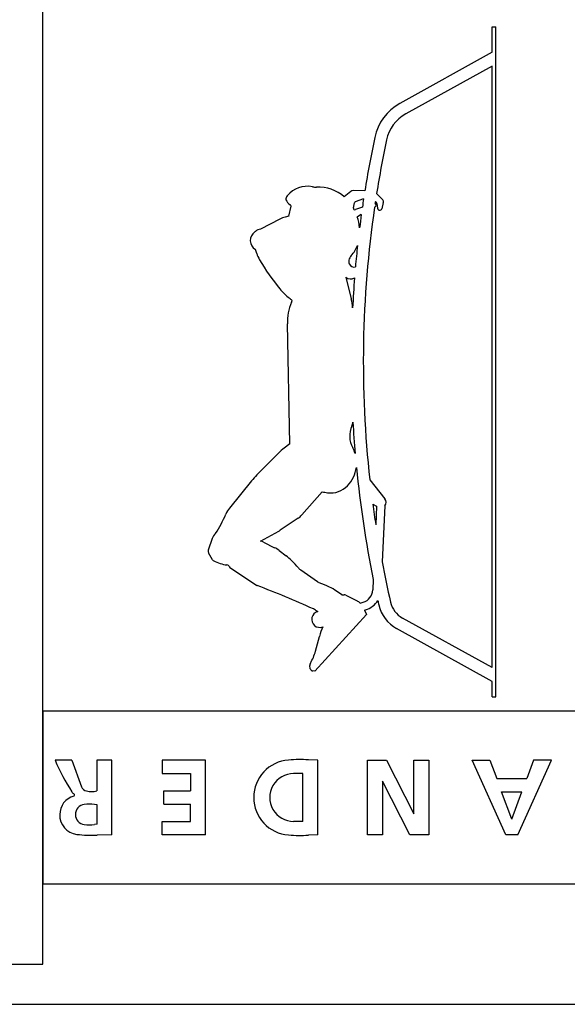
# Model space of a CAD drawing. Units: millimetres. Extents: x 0 to 21, y 0 to 29.7.
# Drawn here: x 8.5 to 8.7, y 18 to 18.3 of the extents above; entities that cross this region are included whole.
import ezdxf

# ---------------------------------------------------------------- set-up
doc = ezdxf.new("R2010")
doc.units = ezdxf.units.MM

msp = doc.modelspace()

# ---------------------------------------------------------------- linework, layer by layer
at = {"color": 7, "linetype": 'Continuous', "lineweight": 25}
for p, q in [((8.480647344325677, 17.99670975057154), (8.480647344325677, 18.95670975057154)), ((8.648289344331532, 18.34635975057417), (8.649689344331465, 18.34635975057417)), ((8.648289344331362, 18.33685975057393), (8.648289344331532, 18.34635975057417)), ((8.649689344326918, 18.09635975057428), (8.649689344331465, 18.34635975057417)), ((8.648289344331362, 18.33685975057393), (8.613906847487145, 18.31780122136264)), ((8.648289344331305, 18.33171465726856), (8.616088490778099, 18.31386543268026)), ((8.648289344327099, 18.10730484387956), (8.648289344331305, 18.33171465726856)), ((8.595602883468233, 18.28496044077441), (8.593174143446207, 18.28295242681544)), ((8.60083161146507, 18.28519195955415), (8.596422312380286, 18.28528591936346)), ((8.60036802033021, 18.28222016445365), (8.597244387694602, 18.2810898598466)), ((8.607522562931011, 18.28176989655073), (8.605227232808815, 18.28418077098605)), ((8.572453825023887, 18.27570883898092), (8.57329022286858, 18.27946789244835)), ((8.596563780062795, 18.27885222051692), (8.596967707556688, 18.28077152960851)), ((8.59991110364699, 18.27913815074397), (8.597352406871254, 18.27818832672746)), ((8.604632056123124, 18.27920033248519), (8.604452541894476, 18.27909898079396)), ((8.604771439462796, 18.28124433295888), (8.605204538682118, 18.28079007122132)), ((8.605367343332192, 18.2804520698585), (8.605612542722712, 18.27866288192696)), ((8.607730594498252, 18.28079516864376), (8.607113707039035, 18.27847652003585)), ((8.569072460659514, 18.27461054462721), (8.561849060402196, 18.27089856106967)), ((8.572453825023887, 18.27570883898092), (8.571152644087462, 18.2754038381852)), ((8.599513171883006, 18.27631026867892), (8.598133028280289, 18.27553105530207)), ((8.561849060402196, 18.27089856106967), (8.56094139467807, 18.27064056181406)), ((8.56047619229132, 18.2618198039744), (8.55998542737028, 18.26326411492734)), ((8.593697253371817, 18.25295651190994), (8.595781382864674, 18.24490480126157)), ((8.57288963971989, 18.19074951351628), (8.571931899775096, 18.23553229042058)), ((8.57288963971989, 18.19074951351628), (8.570747221421003, 18.18921574469995)), ((8.568576472883807, 18.18735830355605), (8.560543733825158, 18.17918240381688)), ((8.558539294229307, 18.17694254448646), (8.550331997808813, 18.16686378002989)), ((8.60269342617839, 18.177335095461), (8.608316053968892, 18.17030757408214)), ((8.577288126210576, 18.16425829976198), (8.584942974442173, 18.1729128692282)), ((8.603793426178173, 18.16833509546099), (8.60522601151, 18.167596090609)), ((8.60522601151, 18.167596090609), (8.604907551335813, 18.16058305300818)), ((8.608234407968881, 18.16771291546674), (8.607282624758158, 18.14675302161653)), ((8.575952973025936, 18.1630883102339), (8.56926305256461, 18.15858469065223)), ((8.561919892751563, 18.15451958454027), (8.568676413479453, 18.15822727642763)), ((8.543834810226416, 18.15543441224624), (8.54235804328907, 18.15109640811648)), ((8.563015441111462, 18.15409625576298), (8.56713368721374, 18.15205699207594)), ((8.544031498396961, 18.14752927495239), (8.542469204097971, 18.15014475349473)), ((8.568856676704954, 18.15100953694197), (8.57141048920606, 18.14904771488592)), ((8.550803943365553, 18.14438978454156), (8.56038060540969, 18.13802667229664)), ((8.583189551752854, 18.13931093401255), (8.576986963619094, 18.14367524805472)), ((8.603983239952798, 18.14022813577755), (8.60380402583404, 18.13628153442609)), ((8.5922038926946, 18.13448381142202), (8.59031031553245, 18.13581617985757)), ((8.5922038926946, 18.13448381142202), (8.593057011266739, 18.13449534238761)), ((8.593748828155457, 18.13433467381834), (8.597917461448375, 18.13221763367928)), ((8.599079417303743, 18.13137146281839), (8.600237614821923, 18.13171673649448)), ((8.58246570375029, 18.1287305988226), (8.58323619354188, 18.12821168028508)), ((8.600677157477309, 18.12871729992368), (8.601094679924232, 18.12884176877095)), ((8.600677157477309, 18.12871729992368), (8.601484045548363, 18.12713847774843)), ((8.601484045548363, 18.12713847774843), (8.582231065289237, 18.10597053374751)), ((8.648289344327099, 18.10730484387956), (8.614889344327525, 18.12581876619869)), ((8.648289344327042, 18.10215975057407), (8.612707701036285, 18.12188297751664)), ((8.582400982796159, 18.11343570645989), (8.583870033491609, 18.11896328672721)), ((8.58048062795176, 18.10690438850726), (8.580321161662186, 18.10814950776115)), ((8.582231065289237, 18.10597053374751), (8.581457450665186, 18.10606962720409)), ((8.648289344326928, 18.09635975057417), (8.648289344327042, 18.10215975057407)), ((8.648289344326928, 18.09635975057417), (8.649689344326918, 18.09635975057428)), ((8.793289344325657, 18.09100975057142), (8.480647344325734, 18.09100975057153)), ((8.480647344325734, 18.09100975057153), (8.480647344325677, 18.02670975057153)), ((8.4914471784346, 18.07274975057148), (8.485246364437318, 18.07274975057159)), ((8.4914471784346, 18.07274975057148), (8.49510335308871, 18.06289330405822)), ((8.506411243029662, 18.07274975057136), (8.50083550085877, 18.07274975057148)), ((8.50083550085877, 18.07274975057148), (8.500835500858713, 18.06129927448809)), ((8.506411243029662, 18.04496879840475), (8.506411243029662, 18.07274975057136)), ((8.541351312377502, 18.07274975057148), (8.525221380706215, 18.07274975057136)), ((8.525221380706215, 18.07274975057136), (8.525221380706215, 18.06786975057129)), ((8.541351312377559, 18.04496879840486), (8.541351312377502, 18.07274975057148)), ((8.583267981028188, 18.07274975057148), (8.579798878331859, 18.0729272076834)), ((8.583267981028301, 18.04496879840464), (8.583267981028188, 18.07274975057148)), ((8.601819355247345, 18.07274975057148), (8.60889112443202, 18.07274975057136)), ((8.601819355247402, 18.04496879840475), (8.601819355247345, 18.07274975057148)), ((8.60889112443202, 18.07274975057136), (8.619095650951168, 18.05274467354106)), ((8.619095650951225, 18.07274975057148), (8.624655650951114, 18.07274975057148)), ((8.619095650951168, 18.05274467354106), (8.619095650951225, 18.07274975057148)), ((8.624655650951114, 18.07274975057148), (8.624655650951114, 18.04496879840498)), ((8.640907572319735, 18.07274975057136), (8.647528794836589, 18.07274975057159)), ((8.653396951280785, 18.04496879840475), (8.640907572319735, 18.07274975057136)), ((8.647528794836589, 18.07274975057159), (8.650063475953788, 18.06590456946107)), ((8.657950815085016, 18.04496879840464), (8.670440194046067, 18.07274975057136)), ((8.66381897152921, 18.07274975057148), (8.661284290412071, 18.06590456946107)), ((8.670440194046067, 18.07274975057136), (8.66381897152921, 18.07274975057148)), ((8.525221380706215, 18.06786975057129), (8.5357913123775, 18.0678697505714)), ((8.5357913123775, 18.0678697505714), (8.535791312377555, 18.06129927448809)), ((8.577707981028128, 18.06775622123758), (8.574242452530301, 18.06775622123747)), ((8.577707981028185, 18.04996232773875), (8.577707981028128, 18.06775622123758)), ((8.650063475953788, 18.06590456946107), (8.661284290412071, 18.06590456946107)), ((8.617583881766551, 18.04496879840486), (8.607379355247405, 18.0649738754354)), ((8.607379355247405, 18.0649738754354), (8.607379355247405, 18.04496879840464)), ((8.525838271673125, 18.06129927448809), (8.535791312377555, 18.06129927448809)), ((8.525838271673125, 18.05641927448802), (8.525838271673125, 18.06129927448809)), ((8.651870476185467, 18.06102456946111), (8.659477290180448, 18.06102456946111)), ((8.655673883182873, 18.05075305658376), (8.651870476185467, 18.06102456946111)), ((8.655673883182873, 18.05075305658376), (8.659477290180448, 18.06102456946111)), ((8.500880702761991, 18.05612488475698), (8.499952711346099, 18.05626047582849)), ((8.500880702761933, 18.04889238871864), (8.500880702761991, 18.05612488475698)), ((8.525838271673125, 18.05641927448802), (8.535791312377611, 18.05641927448825)), ((8.535791312377555, 18.04984879840482), (8.535791312377611, 18.05641927448825)), ((8.500880702761933, 18.04889238871864), (8.499952711346156, 18.04875679764736)), ((8.525221380706158, 18.04984879840482), (8.535791312377555, 18.04984879840482)), ((8.525221380706158, 18.04496879840475), (8.525221380706158, 18.04984879840482)), ((8.577707981028185, 18.04996232773875), (8.574242452530415, 18.04996232773875)), ((8.506411243029662, 18.04496879840475), (8.500880702761991, 18.04480824283145)), ((8.541351312377559, 18.04496879840486), (8.525221380706158, 18.04496879840475)), ((8.583267981028301, 18.04496879840464), (8.579798878331916, 18.04479134129294)), ((8.607379355247405, 18.04496879840464), (8.601819355247402, 18.04496879840475)), ((8.624655650951114, 18.04496879840498), (8.617583881766551, 18.04496879840486)), ((8.657950815085016, 18.04496879840464), (8.653396951280785, 18.04496879840475)), ((8.480647344325677, 18.02670975057153), (8.793289344325657, 18.02670975057153)), ((6.980647344325678, 17.99670975057154), (8.480647344325677, 17.99670975057154)), ((6.67236484681763, 17.98170975057153), (8.787289344325657, 17.98170975057153))]:
    msp.add_line(p, q, dxfattribs=at)
for centre, radius, start, end in [((8.62311823027146, 18.30118344692677), 0.01900000000002139, 118.9999999987044, 168.0495699420707), ((8.62311823027146, 18.30118344692677), 0.01450000000004033, 118.9999999993371, 168.0495699415326), ((9.000263331657592, 18.2213597505678), 0.404500000000044, 168.0495699421664, 170.9204741263054), ((9.000263331657592, 18.2213597505678), 0.4000000000000647, 168.049569942148, 170.9641430646301), ((8.579289282508897, 18.27740558032055), 0.009483734066479718, 78.145838518756, 141.2055692093061), ((8.58247005668976, 18.29255951107701), 0.006000417242732552, 258.1458385163972, 272.8845528653458), ((8.583510268799772, 18.27191527127606), 0.01467001280103616, 48.79537049647961, 92.88455286529626), ((8.572222105450281, 18.28219155050352), 0.0009006182304186453, 153.7090224515548, 203.5082932024457), ((8.575293854927155, 18.28352771389758), 0.004250390978566973, 203.5082931917918, 236.1539838606727), ((8.575111003876417, 18.28076433396644), 0.004122835038804993, 141.2055692092804, 153.7090224495842), ((8.596515850084629, 18.28385618621998), 0.001432789643912941, 93.74313834851841, 129.5829856678803), ((9.000263331657592, 18.2213597505678), 0.4044999999999769, 171.3465088420085, 171.7878360469254), ((8.60683270353893, 18.2811130995732), 0.0009525167981344121, 340.5016406859856, 43.59358602893715), ((8.57351940188481, 18.28088166718989), 0.001064445784681774, 236.1539838527571, 244.9685195603636), ((8.572899771211995, 18.27955476881949), 0.0003999999999906186, 347.4559039543552, 64.96851957087571), ((8.59714622530048, 18.27874375184958), 0.0005924592025593206, 169.450665605262, 185.7486093599773), ((8.579775312558455, 18.26932869981705), 0.01921316699579381, 27.77565061065964, 29.13982318188696), ((8.59714622530048, 18.27874375184958), 0.0005924592024867451, 231.1668644223149, 290.365629920949), ((8.59739187985524, 18.28068226058236), 0.0004334640675860539, 109.8929512082167, 168.115274736381), ((9.000263331657592, 18.2213597505678), 0.4000000000000167, 171.7004704808015, 186.3188687274157), ((8.604239884182094, 18.27989494786483), 0.0007976774767808861, 299.4485784714149, 57.41433849717895), ((9.000263331657592, 18.2213597505678), 0.4000000000000475, 171.3897946136437, 171.4878998648129), ((8.604763177921187, 18.28036927196582), 0.0006098125407745924, 7.803493181976584, 43.63382181559692), ((8.606375925382212, 18.27867281034493), 0.0007634472205615137, 180.7451366216426, 345.1013207731066), ((8.573052943786069, 18.26729686346267), 0.008326714724143893, 103.1921348154867, 118.5573159925973), ((8.59732313932942, 18.27696553151578), 0.001647313607197891, 293.6865829570571, 299.4485784705001), ((8.579775312558455, 18.26932869981705), 0.01921316699586339, 6.266187159807452, 18.60023523938596), ((9.000263331657592, 18.2213597505678), 0.4045000000000472, 172.1923412307153, 172.8901186705216), ((8.561951720082265, 18.26659882394007), 0.003871251894256415, 123.375542506139, 239.4745081393585), ((8.563441417281114, 18.26713053148104), 0.004516171301120146, 140.9190965799795, 143.2662782404723), ((8.561488222784746, 18.26871676894008), 0.002000000000058117, 105.8675243703166, 140.9190965832511), ((8.586680908085315, 18.26935830544188), 0.0123075080067262, 317.6338686142684, 338.081786405115), ((9.000263331657592, 18.2213597505678), 0.4045000000000428, 173.8400870912151, 174.9728326570301), ((8.572852411726545, 18.266025141019), 0.01307117696183191, 198.7673361967173, 209.9375291460591), ((8.598527098833118, 18.25855408108283), 0.003725691899686098, 137.6338686128132, 168.420222741184), ((8.628216493057877, 18.29790917264075), 0.07695993163845806, 209.937529146375, 219.8554858273862), ((8.597039943221647, 18.25885880331488), 0.002207638062928531, 168.4202227416221, 204.3384279509424), ((8.596876771252356, 18.25878499655631), 0.002028550014269246, 204.3384279511475, 282.6015080807181), ((8.595530324193577, 18.25539759130847), 0.003052706547884691, 233.0961491661668, 298.3544393996424), ((9.000263331657592, 18.2213597505678), 0.4045000000000154, 175.5547466031296, 177.1445503539745), ((8.588122146279135, 18.26443798830179), 0.02473085137978669, 219.8554858277354, 231.2561295844524), ((8.563068994362071, 18.2332155659126), 0.01530038743237355, 46.02734095791559, 51.25612958434141), ((8.591927327585767, 18.23595991955064), 0.02000000000011495, 157.4988394329947, 181.2251605799813), ((8.55452381583841, 18.25145384902886), 0.02048560906922133, 337.4988394325961, 339.3421892308582), ((8.580878618271798, 18.24104732394154), 0.01539391190653048, 1.724087663434714, 14.51210872884314), ((8.604426286092506, 18.19371856807699), 0.009241986641866849, 156.0178513086402, 208.5932087865804), ((8.591000081567687, 18.19969128782305), 0.005452786207936403, 336.0178513098012, 351.2535371617287), ((9.000263331657592, 18.2213597505678), 0.4045000000000988, 183.1883424981777, 184.8445750277452), ((8.580377365171886, 18.17576404586783), 0.01654351444329781, 125.5990799124284, 135.5060443141406), ((8.585739343161878, 18.18353298922376), 0.01204058492910462, 17.72377013181466, 28.59320878643573), ((8.583568111388205, 18.15656118500887), 0.03227756965027576, 135.5060443139655, 140.8435318438691), ((8.585739343161878, 18.18353298922376), 0.01204058492903606, 315.903743492087, 352.7042284026587), ((9.000263331657592, 18.2213597505678), 0.4045000000000419, 185.5834235073905, 191.570444835155), ((8.592137736514289, 18.21019152835801), 0.03796660411202667, 259.0762545464315, 262.1094105950216), ((8.588122930668577, 18.18122343419977), 0.008721619154952709, 262.1094105950826, 315.9037434919133), ((9.000263331657592, 18.2213597505678), 0.4000000000001196, 187.6176447532559, 188.7394702602149), ((8.606754382551332, 18.16905810123979), 0.002000000000157739, 317.7324981692271, 38.66284408177029), ((8.506104660566209, 18.18261533716624), 0.04648596363109902, 327.0569313507062, 337.1048274535854), ((8.55779735955507, 18.16078461854114), 0.009627451916755632, 140.8435318437906, 157.1048274533002), ((8.572041092819504, 18.16889922897634), 0.007004968478210844, 303.9482343691191, 318.5076806439174), ((8.547981283862315, 18.15402284716016), 0.004380155203350157, 130.8517272347142, 161.2001198811317), ((8.565028317927203, 18.16487519485373), 0.00758310098563848, 298.7561116577655, 303.9482343685257), ((8.560149331628269, 18.1483082135975), 0.006458793670643519, 63.65641225287342, 74.08971461444698), ((8.543412908437958, 18.15073730519067), 0.001114313866770539, 161.2001198840053, 212.124700454279), ((8.561951904810131, 18.14159250172021), 0.01167717548413891, 53.75033241223453, 63.65641225359055), ((8.544895557195147, 18.14804540005606), 0.001006470431456025, 210.8509855499317, 242.5180408216723), ((8.551067871397253, 18.15991142613099), 0.01438182229309418, 242.5180408274194, 263.2714632584735), ((8.558982935193157, 18.13287007904956), 0.02039999999993665, 44.44294246890023, 52.4687659961024), ((8.508752713862847, 18.08360720859481), 0.09075556509846533, 42.16455470310457, 44.44294246882592), ((9.000263331657592, 18.2213597505678), 0.4000000000000619, 190.7495793067023, 192.947141367462), ((8.549252611300446, 18.1445249926718), 0.001111321474812562, 26.46596066138731, 83.2714632564712), ((8.551704990047412, 18.1457458850199), 0.001628156512827292, 206.4659606640927, 236.3983680172931), ((8.580334841178841, 18.14843327083328), 0.005817823039407469, 222.1645547040188, 234.8687119618723), ((8.584662355657587, 18.14140409136429), 0.002559386458071322, 234.8687119612875, 250.1525820744158), ((8.570377798399408, 18.10182999985274), 0.03951385081964525, 64.1572573706397, 70.15258207293708), ((8.561049682857046, 18.13903365258365), 0.001208997075669593, 236.3983680142105, 249.7935636791212), ((8.462542738997785, 17.87139240059311), 0.283984722623037, 65.20792077638275, 69.7935636828829), ((8.578604957047206, 18.11881634457019), 0.02064000525838345, 55.4503665896321, 64.1572573707472), ((8.598809172985042, 18.13650834936654), 0.005000000000034052, 286.5999999992931, 357.4000000023022), ((8.593077061736425, 18.13301190822314), 0.001483569661883847, 63.07626535096501, 90.77437702817203), ((8.595868635758494, 18.12818332047733), 0.00452475079080671, 44.79729006587378, 63.07626534905857), ((8.598809172985042, 18.13650834936654), 0.00799999999997817, 286.5999999999411, 329.0303096747102), ((9.000263331657592, 18.2213597505678), 0.4045000000000228, 192.7058498163364, 192.9471413674542), ((8.619301111871879, 18.13377780553368), 0.009100000000075024, 192.9471413684966, 240.9999999994507), ((8.583991334577307, 18.12530827503998), 0.003000000000102639, 104.5789420461502, 291.6178709341531), ((8.579094366444835, 18.12372484013373), 0.006035191403647475, 56.04005773283225, 65.20792077639723), ((8.619301111871879, 18.13377780553368), 0.01360000000006739, 192.9471413679221, 240.9999999989856), ((8.609004732814684, 18.11228330276766), 0.02600721622479966, 156.8223971488606, 165.1166964981619), ((8.56717886596566, 18.11731477059006), 0.01570859571468038, 328.0469850127365, 345.703551355297), ((8.581608763561166, 18.10831441493486), 0.001298119033942183, 148.0469850092284, 187.2983173806329), ((8.58160645624183, 18.10723290172519), 0.001172778868036996, 196.2670818890957, 262.7006457777799), ((8.553988478983102, 18.10160150814649), 0.07455133954127453, 202.7682833268547, 212.9755993014895), ((8.573412414045253, 18.05885927448823), 0.01402390563134485, 94.18817220397634, 265.8118277962839), ((8.576748686750465, 18.01329912218615), 0.05970604867809289, 87.07166668127086, 94.18817220409753), ((8.574242452530301, 18.05885927448823), 0.0088969467494735, 90, 270.000000000733), ((8.497482198778968, 18.06377571896372), 0.002537235283434957, 200.3519565224894, 257.4325498082943), ((8.49415023467718, 18.05250863673781), 0.007169923164532379, 105.7899436293197, 179.999999998183), ((8.494206032321232, 18.06281452016584), 0.003288646878914897, 212.9755993001597, 235.0011608573353), ((8.492090372609072, 18.05979291466873), 0.0004000000001597091, 285.7899436441596, 55.00116085487493), ((8.498882812845453, 18.07005846965036), 0.008974212520765293, 257.4325498087707, 282.5674501917704), ((8.496624586010443, 18.05250863673792), 0.003791676298590606, 98.31280183572281, 261.6871981634469), ((8.498014553533936, 18.04299563623887), 0.01340568629512148, 81.68719816501893, 98.31280183505882), ((8.494118968078725, 18.05220217616649), 0.007145231672230339, 177.5418172457344, 263.9385886073478), ((8.498014553533936, 18.06202163723687), 0.01340568629502072, 261.6871981646411, 278.3128018352903), ((8.499260428766762, 18.1006206347014), 0.05583590577829715, 263.9385886072874, 271.6628707671825), ((8.576748686750465, 18.10441942679007), 0.05970604867798226, 265.811827795948, 272.92833331879)]:
    msp.add_arc(centre, radius, start, end, dxfattribs=at)

doc.saveas('drawing.dxf')
